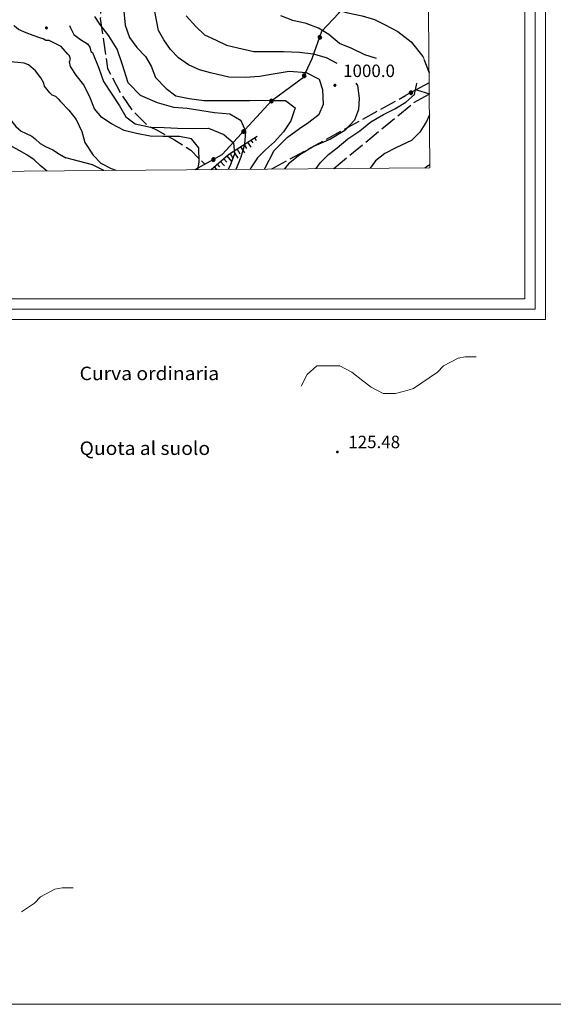
# Model space of a CAD drawing. Extents: x 2579649 to 2584473, y 4499563 to 4503021.
# Drawn here: x 2583106 to 2583427, y 4499563 to 4500156 of the extents above; entities that cross this region are included whole.
import ezdxf

# ---------------------------------------------------------------- set-up
doc = ezdxf.new("R2010")
doc.units = 0
doc.header["$LTSCALE"] = 5
doc.header["$MEASUREMENT"] = 0
for name, pattern in [('502', [5, 2.5, 2.5]), ('701', [2.5, 2, -0.5]), ('LSCA1', [1, -0.5, -0.5])]:
    doc.linetypes.add(name, pattern=pattern)
for name, color, linetype in [('50200000', 1, '502'), ('60100000', 1, 'LSCA1'), ('70100000', 1, '701'), ('80100000', 2, 'Continuous'), ('80200000', 1, 'Continuous'), ('80400000', 1, 'Continuous'), ('A0140000', 2, 'Continuous'), ('A0180000', 2, 'Continuous'), ('C1', 1, 'Continuous'), ('C4', 8, 'Continuous'), ('PARAMETR', 1, 'Continuous')]:
    doc.layers.add(name, color=color, linetype=linetype)
doc.styles.add('SIMPLEX', font='simplex.shx', dxfattribs={"width": 1.05})
doc.styles.get("Standard").update_dxf_attribs({"font": 'romans.shx'})

# ---------------------------------------------------------------- blocks, each defined once
blk = doc.blocks.new('CERCHIO5')
at = {"linetype": 'Continuous'}
for p, q in [((-0.2, 0.06), (-0.21, 0)), ((-0.21, 0), (-0.2, -0.06)), ((0, -0.2), (-0.21, 0)), ((-0.21, 0), (0, 0)), ((-0.2, -0.06), (0.02, 0.2)), ((-0.17, 0.12), (-0.2, 0.06)), ((0.16, -0.12), (-0.2, 0.06)), ((-0.2, 0.06), (0.19, -0.06)), ((-0.15, 0.09), (-0.18, 0.06)), ((-0.17, 0.09), (-0.18, 0.09)), ((-0.18, 0.09), (-0.09, 0.06)), ((-0.18, 0.06), (-0.18, 0.03)), ((-0.18, 0.03), (-0.18, 0.01)), ((-0.18, 0.01), (-0.18, -0.05)), ((-0.17, -0.12), (0.09, 0.18)), ((-0.12, 0.17), (-0.17, 0.12)), ((0.19, -0.06), (-0.17, 0.12)), ((-0.17, 0.12), (0, 0)), ((-0.17, 0.02), (-0.08, 0.11)), ((-0.15, 0.09), (-0.17, 0.09)), ((-0.16, 0.05), (-0.17, 0)), ((-0.12, -0.02), (-0.17, 0.02)), ((0, 0), (-0.17, -0.12)), ((-0.17, 0), (-0.16, -0.08)), ((-0.07, 0.16), (-0.16, 0.05)), ((-0.14, 0.05), (-0.16, -0.02)), ((-0.14, 0.11), (-0.15, 0.09)), ((-0.13, 0.02), (-0.15, 0.09)), ((-0.09, 0.06), (-0.14, 0.14)), ((-0.14, 0.14), (0, 0.07)), ((-0.1, 0.12), (-0.14, 0.11)), ((-0.13, 0.09), (-0.14, 0)), ((-0.08, 0.08), (-0.14, 0.05)), ((-0.14, 0), (-0.12, -0.07)), ((-0.07, 0.16), (-0.13, 0.09)), ((-0.13, 0.09), (-0.12, 0.11)), ((-0.11, -0.01), (-0.13, 0.09)), ((-0.09, -0.03), (-0.13, 0.02)), ((-0.07, 0.19), (-0.12, 0.17)), ((0.06, 0.19), (-0.12, -0.16)), ((-0.12, -0.16), (-0.07, 0.19)), ((0, -0.2), (-0.12, 0.17)), ((-0.12, 0.17), (0.16, -0.12)), ((-0.12, 0.11), (-0.11, 0.14)), ((-0.08, 0.05), (-0.12, -0.02)), ((-0.11, 0.14), (-0.1, 0.18)), ((-0.1, 0.18), (-0.08, 0.17)), ((-0.07, 0.16), (-0.1, 0.12)), ((-0.08, 0.17), (-0.03, 0.18)), ((-0.02, 0.15), (-0.08, 0.05)), ((-0.05, 0.13), (-0.08, 0.08)), ((-0.08, 0.11), (0.01, 0.1)), ((0, 0.2), (-0.07, 0.19)), ((0.02, 0.2), (-0.07, 0.16)), ((-0.07, 0.19), (0.12, -0.16)), ((-0.03, 0.18), (-0.07, 0.16)), ((0, 0.15), (-0.07, 0.16)), ((-0.05, 0.06), (-0.07, -0.01)), ((-0.07, -0.18), (0.04, 0.01)), ((0.01, 0.15), (-0.05, 0.11)), ((-0.04, 0.12), (-0.05, 0.13)), ((-0.05, 0.11), (-0.05, 0.06)), ((-0.02, 0.1), (-0.05, 0.06)), ((-0.05, 0.06), (-0.02, 0.1)), ((-0.03, 0.18), (-0.04, 0.12)), ((0.01, 0.19), (-0.03, 0.18)), ((0, 0.17), (-0.03, 0.18)), ((-0.03, 0.18), (0.01, 0.15)), ((0.01, 0.05), (-0.03, -0.02)), ((0.06, 0.13), (-0.02, 0.15)), ((-0.02, 0.1), (0.03, 0.11)), ((0.07, 0.09), (-0.02, 0.1)), ((0, 0), (0, 0.2)), ((0.06, 0.19), (0, 0.2)), ((0, 0.07), (0.04, 0.2)), ((0, 0), (0.06, 0.19)), ((0.12, 0.17), (0, -0.2)), ((0.04, 0.16), (0, 0.17)), ((0.06, 0.14), (0, 0.15)), ((0.07, 0.05), (0, -0.04)), ((0, 0), (0.2, 0)), ((0, 0), (0, -0.2)), ((0.03, 0.11), (0.01, 0.19)), ((0.01, 0.1), (0.07, 0.05)), ((0.07, 0.04), (0.01, 0.05)), ((0.15, 0.14), (0.03, 0.07)), ((0.03, 0.11), (0.09, 0.09)), ((0.07, -0.09), (0.03, 0.11)), ((0.03, 0.07), (0.19, 0.06)), ((0.03, -0.08), (0.08, 0.07)), ((0.04, 0.2), (0.07, 0.1)), ((0.09, 0.18), (0.04, -0.2)), ((0.11, 0.14), (0.04, 0.16)), ((0.04, 0.01), (0.15, 0.14)), ((0.05, -0.06), (0.11, 0.03)), ((0.12, 0.17), (0.06, 0.19)), ((0.06, -0.19), (0.12, 0.17)), ((0.12, 0.12), (0.06, 0.14)), ((0.08, 0.07), (0.06, 0.13)), ((0.16, 0.12), (0.06, -0.19)), ((0.07, 0.1), (0.08, 0.18)), ((0.12, 0.04), (0.07, 0.09)), ((0.07, -0.02), (0.07, 0.04)), ((0.08, 0.18), (0.2, -0.03)), ((0.09, 0.09), (0.12, 0.05)), ((0.14, 0.07), (0.1, -0.08)), ((0.16, 0.11), (0.11, 0.14)), ((0.11, 0.03), (0.14, 0.1)), ((0.16, 0.12), (0.12, 0.17)), ((0.12, -0.16), (0.16, 0.12)), ((0.16, 0.06), (0.12, 0.12)), ((0.12, 0.05), (0.12, 0.05)), ((0.12, 0.05), (0.13, -0.03)), ((0.12, -0.06), (0.12, 0.04)), ((0.13, -0.07), (0.16, 0)), ((0.14, 0.1), (0.14, 0.07)), ((0.19, 0.06), (0.16, 0.12)), ((0.17, 0.06), (0.16, 0.11)), ((0.16, 0.04), (0.16, 0.06)), ((0.16, 0), (0.16, 0.04)), ((0.19, 0.06), (0.17, -0.1)), ((0.18, -0.01), (0.17, 0.06)), ((0.2, 0), (0.19, 0.06)), ((0.19, -0.06), (0.2, 0)), ((-0.2, -0.06), (-0.17, -0.12)), ((0.17, -0.1), (-0.2, -0.06)), ((-0.18, -0.05), (-0.16, -0.1)), ((-0.17, -0.12), (-0.12, -0.16)), ((-0.16, -0.02), (-0.12, -0.04)), ((-0.15, -0.04), (-0.16, -0.11)), ((-0.16, -0.08), (-0.13, -0.13)), ((-0.16, -0.1), (-0.12, -0.15)), ((-0.16, -0.11), (-0.11, -0.13)), ((-0.12, -0.02), (-0.15, -0.04)), ((-0.13, -0.06), (-0.11, -0.02)), ((-0.1, -0.08), (-0.13, -0.06)), ((-0.13, -0.13), (-0.06, -0.15)), ((-0.11, -0.02), (-0.12, -0.02)), ((-0.12, -0.04), (-0.08, -0.02)), ((-0.12, -0.07), (-0.09, -0.09)), ((-0.12, -0.15), (-0.06, -0.16)), ((-0.12, -0.16), (-0.07, -0.19)), ((-0.1, -0.08), (-0.11, -0.01)), ((-0.11, -0.13), (-0.09, -0.16)), ((-0.06, -0.04), (-0.1, -0.1)), ((0, -0.09), (-0.1, -0.08)), ((-0.08, -0.14), (-0.1, -0.08)), ((-0.1, -0.1), (0.03, -0.13)), ((-0.05, -0.07), (-0.09, -0.03)), ((-0.09, -0.18), (-0.05, -0.07)), ((-0.09, -0.09), (-0.03, -0.13)), ((-0.09, -0.16), (-0.09, -0.18)), ((-0.03, -0.15), (-0.08, -0.14)), ((-0.07, -0.01), (-0.04, -0.05)), ((0.04, -0.2), (-0.07, -0.18)), ((-0.07, -0.19), (0, -0.2)), ((0.1, -0.08), (-0.06, -0.04)), ((-0.06, -0.15), (0.01, -0.16)), ((-0.06, -0.16), (-0.03, -0.19)), ((0, -0.04), (-0.05, -0.07)), ((0.05, -0.06), (-0.05, -0.07)), ((-0.05, -0.07), (0.05, -0.06)), ((-0.05, -0.07), (-0.05, -0.18)), ((-0.05, -0.18), (0.03, -0.08)), ((-0.04, -0.05), (0.01, -0.06)), ((-0.03, -0.02), (0.02, -0.05)), ((-0.03, -0.13), (0.05, -0.13)), ((0.05, -0.13), (-0.03, -0.15)), ((-0.03, -0.19), (0.04, -0.18)), ((0.14, -0.11), (0, -0.09)), ((0, -0.2), (0.06, -0.19)), ((0.01, -0.06), (0.05, -0.06)), ((0.01, -0.16), (0.04, -0.15)), ((0.02, -0.05), (0.07, -0.07)), ((0.03, -0.13), (0.07, -0.09)), ((0.13, -0.03), (0.04, -0.05)), ((0.04, -0.05), (0.05, -0.13)), ((0.04, -0.15), (0.1, -0.13)), ((0.04, -0.18), (0.06, -0.18)), ((0.05, -0.06), (0.07, -0.02)), ((0.13, -0.03), (0.05, -0.06)), ((0.05, -0.13), (0.11, -0.11)), ((0.06, -0.19), (0.12, -0.16)), ((0.06, -0.18), (0.09, -0.16)), ((0.07, -0.07), (0.15, -0.08)), ((0.09, -0.16), (0.12, -0.15)), ((0.1, -0.13), (0.13, -0.07)), ((0.11, -0.11), (0.12, -0.06)), ((0.12, -0.15), (0.14, -0.11)), ((0.12, -0.16), (0.16, -0.12)), ((0.2, -0.03), (0.13, -0.03)), ((0.15, -0.08), (0.18, -0.07)), ((0.16, -0.12), (0.19, -0.06)), ((0.18, -0.07), (0.18, -0.01))]:
    blk.add_line(p, q, dxfattribs=at)
blk = doc.blocks.new('BA1LUNG')
at = {"linetype": 'Continuous'}
blk.add_line((0, 0), (1, 0), dxfattribs=at)
blk = doc.blocks.new('BA1CORT')
at = {"linetype": 'Continuous'}
blk.add_line((0, 0), (0.7, 0), dxfattribs=at)

msp = doc.modelspace()

# ---------------------------------------------------------------- linework, layer by layer
at = {"layer": '50200000', "linetype": '502', "flags": 128}
for points in [[(2583211.46, 4500065.83), (2583227.79, 4500074.88), (2583257.73, 4500107.44), (2583276.73, 4500121.44), (2583282, 4500132.68), (2583287.87, 4500149.22), (2583297.8, 4500159.86), (2583325.78, 4500193.1), (2583351.57, 4500232.42)], [(2583352.56, 4500118.09), (2583338.26, 4500110.4)]]:
    msp.add_lwpolyline(points, dxfattribs=at)
at = {"layer": '60100000', "linetype": 'LSCA1', "flags": 128}
msp.add_lwpolyline([(2583220.99, 4500065.91), (2583231.55, 4500075.01), (2583237.8, 4500078.92), (2583248.86, 4500086.07)], dxfattribs=at)
at = {"layer": '70100000', "linetype": '701', "flags": 128}
for points in [[(2583167.88, 4500324.95), (2583227.12, 4500249.65), (2583213.57, 4500242.55), (2583198.98, 4500236.12), (2583183.21, 4500228.07), (2583168.82, 4500214.26), (2583159.04, 4500200.49), (2583155.31, 4500181.14), (2583154.25, 4500156.92), (2583158.52, 4500126.77), (2583166.3, 4500112.22), (2583173.6, 4500101.51), (2583182.84, 4500092.38), (2583188.59, 4500089.5), (2583199.04, 4500083.76), (2583208.77, 4500077.46), (2583217.28, 4500069.05)], [(2583257.66, 4500066.22), (2583338.26, 4500110.4)], [(2583294.99, 4500066.52), (2583343.61, 4500106.44), (2583352.62, 4500111.39)], [(2583344.8, 4500113.91), (2583352.62, 4500111.42)]]:
    msp.add_lwpolyline(points, dxfattribs=at)
at = {"layer": '80100000', "linetype": 'Continuous', "flags": 128}
for points in [[(2583128.78, 4500108.43), (2583127.41, 4500109.79), (2583125.13, 4500110.71), (2583123.77, 4500112.07), (2583120.57, 4500116.18), (2583120.12, 4500118), (2583118.29, 4500121.19), (2583115.1, 4500125.3), (2583111, 4500128.95), (2583108.26, 4500129.86), (2583104.61, 4500130.31), (2583099.6, 4500130.77), (2583098.23, 4500131.68), (2583095.49, 4500134.87), (2583094.58, 4500137.15), (2583091.85, 4500143.08), (2583089.57, 4500148.55), (2583087.29, 4500154.02), (2583085, 4500158.58)], [(2583253.16, 4500066.18), (2583259, 4500077.28), (2583266.97, 4500085.12), (2583274.33, 4500090.57), (2583279.98, 4500094.32), (2583286.15, 4500099.26), (2583288.9, 4500105.23), (2583288.49, 4500113.95), (2583286.37, 4500120.1), (2583278.52, 4500124.14), (2583268.1, 4500124.94), (2583258.44, 4500123.42), (2583250.32, 4500121.99), (2583241.6, 4500121.42), (2583231.77, 4500121.44), (2583220.68, 4500124.21), (2583214.02, 4500125.93), (2583207.36, 4500128.94), (2583201.48, 4500133.23), (2583196.62, 4500138.28), (2583192.53, 4500143.93), (2583189.3, 4500149.67), (2583186.86, 4500162.06)], [(2583128.78, 4500108.43), (2583130.32, 4500106.94), (2583135.35, 4500101.71), (2583139.6, 4500095.98), (2583143.09, 4500088.87), (2583144.95, 4500082.21), (2583149.88, 4500074.5), (2583154.66, 4500069.62), (2583160.72, 4500066.53), (2583163.61, 4500065.44)]]:
    msp.add_lwpolyline(points, dxfattribs=at)
at = {"layer": '80100000', "linetype": 'Continuous', "lineweight": 0, "flags": 128}
msp.add_lwpolyline([(2583106.83, 4499618.74), (2583114.53, 4499623.95), (2583118.17, 4499627.77), (2583126.9, 4499632.35), (2583131.26, 4499633.12), (2583137.81, 4499633.12)], dxfattribs=at)
at = {"layer": '80200000', "linetype": 'Continuous', "flags": 128}
for points in [[(2583258.31, 4500197.52), (2583263.66, 4500192.28), (2583269.63, 4500185.26), (2583275.08, 4500179.26), (2583280.87, 4500173.09), (2583288.2, 4500166.75), (2583296.13, 4500162.2), (2583303.57, 4500160.22), (2583312.19, 4500158.49), (2583319.62, 4500156.33), (2583325.93, 4500153.07), (2583333.52, 4500148.95), (2583341.71, 4500142.86), (2583348.78, 4500134.04), (2583349.23, 4500132.84)], [(2583236.05, 4500066.04), (2583236.33, 4500066.58), (2583239.08, 4500073.49), (2583241.41, 4500081.09), (2583241.94, 4500088.7), (2583239.14, 4500095.2), (2583232.32, 4500099.14), (2583223.09, 4500099.94), (2583206.69, 4500102.72), (2583198.49, 4500103.33), (2583188.76, 4500106.01), (2583178.52, 4500110.56), (2583171.02, 4500118.1), (2583167.72, 4500129.05), (2583164.49, 4500138.46), (2583159.47, 4500146.33), (2583154.02, 4500153.52), (2583150.9, 4500157.98)], [(2583168.4, 4500161.09), (2583169.32, 4500152.88), (2583171.77, 4500145.36), (2583176.29, 4500139.36), (2583181.49, 4500133.88), (2583184.88, 4500128.06), (2583187.43, 4500121.31), (2583193.91, 4500114.71), (2583199.79, 4500110.34), (2583207.91, 4500108.69), (2583216.7, 4500107.47), (2583234.9, 4500107.43), (2583244.3, 4500107.49), (2583251.82, 4500107.64), (2583259, 4500107.45), (2583265.91, 4500107.43), (2583271.63, 4500103.14), (2583269.05, 4500095.12), (2583264.76, 4500088.63), (2583259.27, 4500082.5), (2583253.79, 4500077.73), (2583249.08, 4500072.95), (2583244.96, 4500066.98), (2583244.6, 4500066.11)], [(2583205.99, 4500158.51), (2583211.78, 4500152.09), (2583217.07, 4500147.12), (2583224.06, 4500143.85), (2583230.29, 4500140.76), (2583237.21, 4500139.29), (2583246.77, 4500136.96), (2583264.71, 4500136.91), (2583274.28, 4500136.54), (2583282.65, 4500135.58), (2583290.34, 4500133.34), (2583296.89, 4500129.96)], [(2583320.7, 4500132.84), (2583320.16, 4500133.01), (2583313.66, 4500134.9), (2583305.9, 4500138.77), (2583298.48, 4500141.78), (2583292, 4500147.26), (2583285.85, 4500151.04), (2583278.26, 4500153.79), (2583270.4, 4500155.69), (2583262.98, 4500158.45)], [(2583135.7, 4500130.82), (2583136.21, 4500132.36), (2583135.7, 4500134.4), (2583134.67, 4500135.43), (2583130.58, 4500140.04), (2583127.5, 4500141.57), (2583123.41, 4500143.62), (2583121.36, 4500143.62), (2583119.82, 4500144.64), (2583117.78, 4500145.16), (2583113.68, 4500146.69), (2583109.58, 4500148.23), (2583104.98, 4500150.28), (2583102.42, 4500152.32), (2583102.17, 4500152.73)], [(2583135.73, 4500152.73), (2583136.21, 4500151.3), (2583138.26, 4500147.2), (2583142.35, 4500144.13), (2583146.45, 4500141.57), (2583147.98, 4500139.52), (2583148.5, 4500136.96)], [(2583148.5, 4500136.96), (2583149.45, 4500136.36), (2583153.36, 4500126.87), (2583156.07, 4500119), (2583161.18, 4500111.21), (2583165.86, 4500104.28), (2583169.68, 4500097.69), (2583175.31, 4500093.32), (2583184.53, 4500091.33), (2583192.74, 4500091.22), (2583200.85, 4500090.86), (2583210.51, 4500090.66), (2583219.39, 4500090.72), (2583228.78, 4500087.02), (2583234.49, 4500081.88), (2583235.24, 4500075.3), (2583232.49, 4500068.39), (2583231.26, 4500066)], [(2583212.95, 4500065.85), (2583213.78, 4500070.32), (2583213.63, 4500079.03), (2583209.21, 4500084.34), (2583202.03, 4500085.73), (2583191.95, 4500085.76), (2583184.26, 4500086.03), (2583175.98, 4500087.68), (2583168.55, 4500089.41), (2583161.04, 4500093.36), (2583155.24, 4500097.3), (2583150.81, 4500102.53), (2583148.1, 4500109.11), (2583144.32, 4500116.95), (2583139.68, 4500122.65), (2583136.27, 4500127.96), (2583135.7, 4500130.82)], [(2583349.39, 4500132.41), (2583352.51, 4500124.04)], [(2583308.32, 4500117.84), (2583309.26, 4500116.46), (2583310.35, 4500108.93), (2583309.82, 4500102.1), (2583307.58, 4500095.53), (2583301.59, 4500089.31), (2583293.02, 4500084.2), (2583283.19, 4500079.96), (2583274.46, 4500074.68), (2583267.7, 4500069.23), (2583265.22, 4500066.28)], [(2583284.3, 4500066.43), (2583286.92, 4500070.21), (2583291.72, 4500074.89), (2583297.02, 4500078.9), (2583303.54, 4500084.35), (2583310.64, 4500089.2), (2583317.41, 4500094.65), (2583325.02, 4500098.99), (2583331.78, 4500102.47), (2583338.46, 4500106.47), (2583343.59, 4500111.16), (2583345.06, 4500117.65), (2583344.89, 4500117.84)], [(2583122.24, 4500065.1), (2583121.5, 4500065.47), (2583118.08, 4500068.21), (2583114.32, 4500071.63), (2583109.87, 4500074.71), (2583105.42, 4500077.44), (2583101.32, 4500079.49), (2583099.95, 4500081.2), (2583097.9, 4500082.57), (2583094.82, 4500085.99), (2583091.06, 4500088.73), (2583087.64, 4500091.12), (2583083.19, 4500093.17), (2583080.46, 4500095.57), (2583079.77, 4500097.28), (2583077.72, 4500101.38), (2583075.33, 4500105.14), (2583074.77, 4500106.82)], [(2583093.81, 4500106.82), (2583094.48, 4500104.46), (2583096.19, 4500100.01), (2583097.9, 4500097.96), (2583100.29, 4500096.25), (2583100.98, 4500094.88), (2583103.37, 4500091.81), (2583106.45, 4500089.07), (2583109.19, 4500087.7), (2583112.95, 4500085.99), (2583115, 4500084.28), (2583118.08, 4500081.55), (2583121.16, 4500079.84), (2583125.6, 4500077.79), (2583129.71, 4500075.05), (2583133.47, 4500073)], [(2583352.73, 4500098.78), (2583350.9, 4500094.9), (2583346.78, 4500088.42), (2583341.81, 4500083.3), (2583332.74, 4500079.14), (2583325.73, 4500075.49), (2583320.16, 4500071.06), (2583316.84, 4500066.7)], [(2583156.37, 4500065.38), (2583149.61, 4500068.61), (2583133.47, 4500073)], [(2583349.9, 4500066.97), (2583351, 4500067.73), (2583352.98, 4500068.84)]]:
    msp.add_lwpolyline(points, dxfattribs=at)
at = {"layer": '80200000', "linetype": 'Continuous', "lineweight": 0, "flags": 128}
msp.add_lwpolyline([(2583275.38, 4499935.44), (2583279.02, 4499942.31), (2583284.84, 4499947.66), (2583290.66, 4499947.66), (2583298.66, 4499947.66), (2583305.93, 4499943.84), (2583312.48, 4499938.5), (2583317.57, 4499934.68), (2583324.84, 4499930.86), (2583327.67, 4499930.86), (2583332.12, 4499930.86), (2583337.64, 4499932.41), (2583340.51, 4499933.07), (2583343.03, 4499933.91), (2583357.58, 4499943.84), (2583361.21, 4499947.66), (2583369.94, 4499952.24), (2583374.3, 4499953.01), (2583380.85, 4499953.01)], dxfattribs=at)
at = {"layer": '80400000', "linetype": 'Continuous', "lineweight": 0, "flags": 128}
for points in [[(2583297.7, 4499895.73), (2583297.68, 4499895.89), (2583297.61, 4499896.03), (2583297.49, 4499896.14), (2583297.35, 4499896.21), (2583297.2, 4499896.24), (2583297.04, 4499896.21), (2583296.9, 4499896.14), (2583296.78, 4499896.03), (2583296.71, 4499895.89), (2583296.69, 4499895.73), (2583296.71, 4499895.57), (2583296.78, 4499895.43), (2583296.9, 4499895.32), (2583297.04, 4499895.25), (2583297.2, 4499895.22), (2583297.35, 4499895.25), (2583297.49, 4499895.32), (2583297.61, 4499895.43), (2583297.68, 4499895.57), (2583297.7, 4499895.73)], [(2583297.2, 4499895.73), (2583297.2, 4499895.22), (2583296.69, 4499895.73), (2583297.2, 4499895.73), (2583297.35, 4499896.21), (2583296.9, 4499895.32), (2583297.04, 4499896.21), (2583297.49, 4499895.32), (2583297.61, 4499896.03), (2583297.35, 4499895.25), (2583297.49, 4499896.14), (2583297.2, 4499895.22), (2583296.9, 4499896.14), (2583297.61, 4499895.43), (2583296.71, 4499895.89), (2583297.68, 4499895.57), (2583296.78, 4499896.03), (2583297.2, 4499895.73), (2583296.78, 4499895.43), (2583297.44, 4499896.17), (2583297.3, 4499895.24), (2583297.03, 4499895.28), (2583297.29, 4499895.75), (2583297.57, 4499896.06), (2583297.29, 4499895.89), (2583297.68, 4499895.89), (2583297.64, 4499895.49), (2583296.71, 4499895.57), (2583297.26, 4499896.23), (2583297.02, 4499896.12), (2583296.81, 4499895.85), (2583296.77, 4499895.73), (2583296.79, 4499895.53), (2583296.88, 4499895.41), (2583297.05, 4499895.36), (2583297.23, 4499895.33), (2583297.31, 4499895.34), (2583297.45, 4499895.41), (2583297.53, 4499895.55), (2583297.59, 4499895.73), (2583297.61, 4499895.84), (2583297.59, 4499895.89), (2583297.5, 4499896.02), (2583297.35, 4499896.07), (2583297.2, 4499896.11), (2583297.02, 4499896.12), (2583296.89, 4499895.95), (2583296.84, 4499895.73), (2583296.9, 4499895.55), (2583296.99, 4499895.49), (2583297.13, 4499895.41), (2583297.32, 4499895.41), (2583297.47, 4499895.45), (2583297.49, 4499895.58), (2583297.5, 4499895.82), (2583297.37, 4499895.94), (2583297.16, 4499895.97), (2583297.08, 4499895.88), (2583297.03, 4499895.71), (2583297.1, 4499895.6), (2583297.24, 4499895.57), (2583297.32, 4499895.57), (2583297.37, 4499895.68), (2583297.37, 4499895.83), (2583297.22, 4499895.86), (2583297.14, 4499895.68), (2583297.26, 4499895.61), (2583297.39, 4499895.54), (2583297.58, 4499895.53), (2583297.64, 4499895.54), (2583297.66, 4499895.71), (2583297.64, 4499895.89), (2583297.6, 4499896), (2583297.47, 4499896.07), (2583297.31, 4499896.13), (2583297.2, 4499896.16), (2583297.12, 4499896.16), (2583297.02, 4499896.12), (2583296.94, 4499896.02), (2583296.85, 4499896), (2583296.82, 4499895.96), (2583296.75, 4499895.87), (2583296.75, 4499895.81), (2583296.74, 4499895.76), (2583296.74, 4499895.61), (2583296.79, 4499895.48), (2583296.9, 4499895.35), (2583297.05, 4499895.32), (2583297.12, 4499895.26), (2583297.3, 4499895.27), (2583297.36, 4499895.29), (2583297.44, 4499895.33), (2583297.5, 4499895.36), (2583297.54, 4499895.46), (2583297.2, 4499895.49), (2583296.95, 4499895.52), (2583296.93, 4499895.7), (2583296.89, 4499895.95), (2583296.9, 4499896.01), (2583296.92, 4499896.07), (2583296.96, 4499896.17), (2583297, 4499896.16), (2583297.12, 4499896.16), (2583297.23, 4499896.1), (2583297.08, 4499896.01), (2583297.08, 4499895.88), (2583297.16, 4499895.97), (2583297.29, 4499896), (2583297.44, 4499895.96), (2583297.51, 4499895.86), (2583297.51, 4499895.86), (2583297.52, 4499895.65), (2583297.33, 4499895.57), (2583297.07, 4499895.54), (2583296.98, 4499895.65), (2583296.89, 4499895.78), (2583296.82, 4499895.96), (2583296.79, 4499895.96), (2583296.75, 4499895.95), (2583296.97, 4499895.88), (2583296.84, 4499896.09), (2583297.2, 4499895.9), (2583297.31, 4499896.22), (2583297.37, 4499895.98), (2583297.4, 4499896.19), (2583297.69, 4499895.64), (2583297.52, 4499895.65), (2583297.29, 4499895.59), (2583297.32, 4499895.41), (2583297.12, 4499895.35), (2583297, 4499895.38), (2583296.95, 4499895.52), (2583296.89, 4499895.58), (2583296.93, 4499895.66), (2583296.9, 4499895.68), (2583296.83, 4499895.63), (2583296.81, 4499895.45), (2583296.94, 4499895.39), (2583296.97, 4499895.34), (2583296.98, 4499895.28), (2583297.07, 4499895.54), (2583297.08, 4499895.27), (2583297.27, 4499895.52), (2583297.4, 4499895.91), (2583297.36, 4499896.04), (2583297.15, 4499896.11), (2583296.99, 4499895.85), (2583296.9, 4499895.68), (2583296.79, 4499895.78), (2583297, 4499896.01), (2583297.23, 4499895.98), (2583297.38, 4499895.86), (2583297.21, 4499895.64), (2583297.07, 4499895.54), (2583297.33, 4499895.57), (2583297.47, 4499895.8), (2583297.55, 4499895.99), (2583297.55, 4499895.9), (2583297.45, 4499895.54), (2583297.04, 4499895.61), (2583296.96, 4499895.48), (2583297.27, 4499895.39), (2583297.39, 4499895.51), (2583297.29, 4499896), (2583297.23, 4499896.19), (2583297.12, 4499896.16), (2583297.1, 4499896.04), (2583297.08, 4499896.06), (2583297.01, 4499895.93), (2583296.86, 4499895.86), (2583296.81, 4499895.69), (2583296.91, 4499895.62), (2583297.01, 4499895.68)], [(2583297.2, 4499895.73), (2583297.2, 4499896.24)], [(2583297.2, 4499895.73), (2583297.7, 4499895.73)]]:
    msp.add_lwpolyline(points, dxfattribs=at)
at = {"layer": 'C1', "linetype": 'Continuous', "lineweight": 0}
for p, q in [((2583422.7, 4499975.5), (2583422.7, 4502927.59)), ((2583410.2, 4499988), (2583410.2, 4502915.09)), ((2579755, 4499988), (2583410.2, 4499988)), ((2579742.5, 4499975.5), (2583422.7, 4499975.5)), ((2579648.75, 4499563), (2584472.7, 4499563))]:
    msp.add_line(p, q, dxfattribs=at)
at = {"layer": 'C4', "linetype": 'Continuous', "lineweight": 0}
for p, q in [((2583416.45, 4499981.75), (2583416.45, 4502921.34)), ((2579748.75, 4499981.75), (2583416.45, 4499981.75))]:
    msp.add_line(p, q, dxfattribs=at)
at = {"layer": 'PARAMETR', "linetype": 'Continuous', "lineweight": 0, "flags": 128}
msp.add_lwpolyline([(2579830, 4500038), (2583353, 4500067), (2583329, 4502842), (2579808, 4502813)], close=True, dxfattribs=at)

# ---------------------------------------------------------------- block references
at = {"layer": '50200000', "linetype": 'Continuous'}
for p, xscale, yscale, zscale, rotation in [((2583286.54, 4500145.48), 5.000000001197423, 5.000000001197423, 5.000000001197423, 340.4685064143023), ((2583277.15, 4500122.34), 5.000000000531054, 5.000000000531054, 5.000000000531054, 334.8713255027081), ((2583341.55, 4500112.17), 5.000000002149658, 5.000000002149658, 5.000000002149658, 118.2799719268839), ((2583257.46, 4500107.14), 4.999999998636674, 4.999999998636674, 4.999999998636674, 317.3970796156234), ((2583240.53, 4500088.74), 4.999999998636674, 4.999999998636674, 4.999999998636674, 317.3970796156234), ((2583222.39, 4500071.89), 4.999999998984087, 4.999999998984087, 4.999999998984087, 299.0113849548651)]:
    msp.add_blockref('CERCHIO5', p, dxfattribs=dict(at, xscale=xscale, yscale=yscale, zscale=zscale, rotation=rotation))
at = {"layer": '60100000', "linetype": 'Continuous'}
for name, p, xscale, yscale, zscale, rotation in [('BA1CORT', (2583240.89, 4500080.92), 4.04606647127645, 4.04606647127645, 4.04606647127645, 302.8695783638013), ('BA1LUNG', (2583242.99, 4500082.28), 3.576906953228458, 3.576906953228458, 3.576906953228458, 302.8695783748726), ('BA1CORT', (2583245.09, 4500083.64), 2.929977993008548, 2.929977993008548, 2.929977993008548, 302.8695783886987), ('BA1LUNG', (2583247.19, 4500084.99), 1.881632820015309, 1.881632820015309, 1.881632820015309, 302.8695783262226), ('BA1LUNG', (2583230.46, 4500074.07), 4.481703998021947, 4.481703998021947, 4.481703998021947, 310.7725166718828), ('BA1CORT', (2583232.45, 4500075.57), 4.774261808409839, 4.774261808409839, 4.774261808409839, 302.0564445300301), ('BA1LUNG', (2583234.57, 4500076.9), 4.975395267952289, 4.975395267952289, 4.975395267952289, 302.0564445315326), ('BA1CORT', (2583236.69, 4500078.23), 4.717637324308103, 4.717637324308103, 4.717637324308103, 302.0564445524431), ('BA1LUNG', (2583238.79, 4500079.57), 4.414386051100902, 4.414386051100902, 4.414386051100902, 302.8695783671704), ('BA1CORT', (2583224.78, 4500069.17), 3.085321941776312, 3.085321941776312, 3.085321941776312, 310.7725166406177), ('BA1LUNG', (2583226.67, 4500070.8), 3.685088984710454, 3.685088984710454, 3.685088984710454, 310.7725166529778), ('BA1CORT', (2583228.57, 4500072.44), 4.129058063756331, 4.129058063756331, 4.129058063756331, 310.7725166447305), ('BA1LUNG', (2583222.89, 4500067.54), 2.157196400597498, 2.157196400597498, 2.157196400597498, 310.7725166943277)]:
    msp.add_blockref(name, p, dxfattribs=dict(at, xscale=xscale, yscale=yscale, zscale=zscale, rotation=rotation))
at = {"layer": '80400000', "linetype": 'Continuous', "xscale": 2.5, "yscale": 2.5, "zscale": 2.5}
for p in [(2583121.74, 4500151.14), (2583295.64, 4500116.59)]:
    msp.add_blockref('CERCHIO5', p, dxfattribs=at)

# ---------------------------------------------------------------- texts
at = {"layer": 'A0140000', "linetype": 'Continuous'}
msp.add_text('1000.0', height=7.5, dxfattribs=at).set_placement((2583300.64, 4500121.59))
at = {"layer": 'A0140000', "linetype": 'Continuous', "lineweight": 0}
msp.add_text('125.48', height=7.5, dxfattribs=at).set_placement((2583303.75, 4499898.02))
at = {"layer": 'A0180000', "linetype": 'Continuous', "lineweight": 0, "style": 'SIMPLEX', "width": 1.05}
for s, p in [('Curva ordinaria', (2583141.76, 4499939)), ('Quota al suolo', (2583141.76, 4499893.94))]:
    msp.add_text(s, height=8.125, dxfattribs=at).set_placement(p)

doc.saveas('drawing.dxf')
